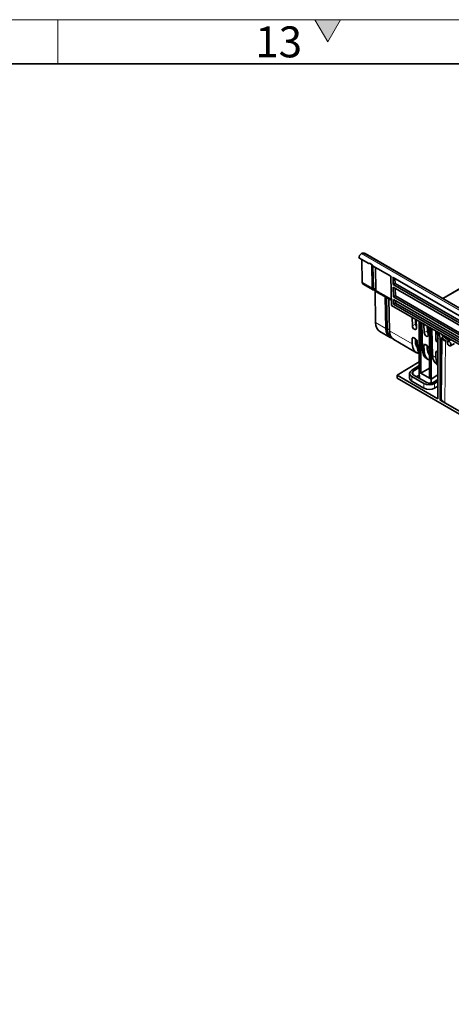
# Model space of a CAD drawing. Units: millimetres. Extents: x 30 to 1674, y 10 to 1178.
# Drawn here: x 1232 to 1330, y 955 to 1178 of the extents above; entities that cross this region are included whole.
import ezdxf

# ---------------------------------------------------------------- set-up
doc = ezdxf.new("R2010")
doc.units = ezdxf.units.MM
doc.header["$LTSCALE"] = 2
doc.layers.get('0').update_dxf_attribs({"color": 1})
doc.layers.add('320562', color=7, linetype='Continuous')
doc.styles.add('SLDTEXTSTYLE1', font='TXT', dxfattribs={"width": 0.605})

# ---------------------------------------------------------------- blocks, each defined once
blk = doc.blocks.new('1059461-M_001_ISO_view')
at = {"linetype": 'Continuous', "lineweight": 35}
for p, q in [((-145.24, 107.34), (-145.1, 107.42)), ((-145.1, 107.42), (-144.81, 107.43)), ((136.44, -54.79), (-144.4, 107.33)), ((-145.79, 106.36), (-143.53, 105.06)), ((-145.06, 100.89), (-145.15, 106)), ((-143.53, 105.06), (-143.37, 105.15)), ((-142.81, 104.83), (-143.38, 105.15)), ((-142.9, 104.88), (-142.78, 99.58)), ((-142.69, 104.57), (-138.58, 102.2)), ((-142.5, 99.58), (-142.61, 104.53)), ((-141.93, 99.09), (-142.05, 104.2)), ((-126.81, 97.18), (-114.09, 104.52)), ((-144.85, 100.46), (-142.57, 99.14)), ((-138.58, 102.19), (-138.43, 95.61)), ((-138.08, 101.91), (-111.43, 86.53)), ((-138.08, 101.9), (-138.04, 100.32)), ((-138.04, 100.32), (-137.61, 100.57)), ((-111.4, 84.94), (-138.04, 100.32)), ((-137.61, 100.57), (-137.64, 101.66)), ((-137.61, 100.57), (-111.41, 85.45)), ((-142.33, 99.23), (-141.92, 98.99)), ((-142.15, 99.13), (-142.01, 91.72)), ((-141.72, 98.65), (-138.46, 96.77)), ((-111.38, 84.36), (-138.03, 99.74)), ((-138.03, 99.74), (-137.98, 97.54)), ((-137.55, 97.8), (-137.59, 99.48)), ((-126.81, 97.18), (-122.79, 99.49)), ((-139.86, 97.57), (-139.69, 90.38)), ((-139.41, 90.38), (-139.57, 97.41)), ((-138.84, 89.89), (-139.01, 97.08)), ((-137.98, 97.54), (-137.55, 97.8)), ((-111.33, 82.16), (-137.98, 97.54)), ((-111.32, 81.58), (-137.96, 96.96)), ((-137.96, 96.96), (-137.94, 95.9)), ((-137.94, 95.9), (-137.51, 96.15)), ((-111.29, 80.52), (-137.94, 95.9)), ((-137.55, 97.8), (-111.34, 82.67)), ((-137.51, 96.15), (-137.52, 96.71)), ((-137.51, 96.15), (-111.31, 81.02)), ((135.3, -62.41), (-138.43, 95.61)), ((-133.71, 91), (-133.75, 92.91)), ((-132.98, 91.4), (-133.01, 92.48)), ((-132.84, 92.38), (-132.79, 90.47)), ((-132.17, 92), (-132.17, 80.53)), ((-131.76, 91.76), (-131.76, 80.29)), ((-131.58, 91.66), (-131.44, 85.62)), ((-131.04, 89.46), (-131.09, 91.37)), ((-141.07, 89.72), (-138.74, 88.37)), ((-130.32, 89.86), (-130.34, 90.94)), ((-130.17, 90.84), (-130.13, 88.93)), ((-129.87, 90.67), (-129.87, 79.2)), ((-129.46, 90.44), (-129.46, 78.97)), ((-129.14, 84.29), (-129.28, 90.33)), ((-128.38, 87.92), (-128.42, 89.83)), ((-128.33, 89.78), (-128.13, 89.36)), ((-127.64, 89.08), (-127.84, 89.5)), ((-138.5, 88.46), (-138.46, 88.44)), ((-137.89, 87.88), (-132.76, 84.92)), ((-133.74, 86.95), (-133.77, 88.03)), ((-133.35, 88.27), (-133.03, 88.09)), ((-133.01, 87.36), (-133.03, 88.08)), ((-132.6, 87.36), (-132.57, 86.27)), ((-127.92, 88.22), (-127.92, 74.5)), ((-127.41, 74.2), (-127.41, 87.93)), ((-127.06, 89), (-127.06, 89.05)), ((-126.19, 88.19), (-126.19, 88.19)), ((-125.01, 87.87), (-125.67, 87.46)), ((-125.11, 86.5), (-124.17, 87)), ((-131.07, 85.41), (-131.1, 86.49)), ((-130.69, 86.73), (-130.36, 86.55)), ((-130.35, 85.82), (-130.36, 86.54)), ((-130.02, 86.14), (-130.35, 85.96)), ((-129.92, 85.37), (-130.26, 85.19)), ((-129.93, 85.82), (-129.91, 84.73)), ((-128.41, 83.87), (-128.43, 84.95)), ((-128.02, 85.19), (-127.92, 85.13)), ((-132.17, 82.88), (-137.17, 79.84)), ((-130.48, 83.6), (-130.1, 83.38)), ((-134.33, 80.26), (-134.33, 79.19)), ((-133.86, 80.97), (-132.17, 82.05)), ((-133.49, 80.79), (-132.17, 81.59)), ((-132.17, 80.53), (-131.76, 80.29)), ((-132.17, 80.53), (-132.1, 79.15)), ((-129.87, 81.41), (-131.76, 80.29)), ((-129.87, 79.2), (-131.76, 80.29)), ((-128.18, 82.28), (-127.92, 82.12)), ((-127.92, 74.5), (-137.17, 79.84)), ((-137.17, 79.84), (-137.16, 79.18)), ((-110.22, 63.63), (-137.16, 79.18)), ((-131.08, 77.96), (-133.83, 79.54)), ((-133.83, 78.48), (-131.08, 76.89)), ((-130.4, 78.17), (-133.49, 79.95)), ((-132.72, 79.51), (-132.13, 79.85)), ((-129.87, 79.2), (-129.46, 78.97)), ((-129.46, 78.97), (-127.92, 79.89)), ((-129.46, 78.97), (-129.46, 78.03)), ((-127.92, 78.85), (-128.99, 78.19)), ((-127.92, 78.42), (-128.68, 77.97)), ((-128.68, 76.91), (-127.92, 77.35)), ((-127.41, 74.2), (-127.18, 74.33)), ((-121.5, 70.79), (-127.41, 74.2)), ((-122.52, 71.41), (-126.34, 73.61))]:
    blk.add_line(p, q, dxfattribs=at)
at = {"linetype": 'Continuous', "lineweight": 18}
for p, q in [((136.16, -55.11), (-145.24, 107.34)), ((-144.81, 107.43), (136.44, -54.94)), ((-142.78, 99.58), (-145.06, 100.89)), ((-138.58, 102.19), (-138.08, 101.9)), ((-142.78, 99.58), (-142.5, 99.58)), ((-141.93, 99.25), (-142.5, 99.58)), ((-138.47, 97.09), (-141.93, 99.09)), ((-139.69, 90.38), (-142.01, 91.72)), ((-133.71, 91), (-132.98, 91.4)), ((-139.41, 90.38), (-139.69, 90.38)), ((-139.41, 90.38), (-138.85, 90.06)), ((-133.74, 86.95), (-138.84, 89.89)), ((-131.04, 89.46), (-130.32, 89.86)), ((-127.64, 89.08), (-128.13, 89.36)), ((-133.77, 88.03), (-133.33, 88.26)), ((-132.59, 87.2), (-133.02, 87.44)), ((-128.38, 87.92), (-127.92, 88.17)), ((-127.92, 88.22), (-127.41, 87.93)), ((-126.34, 73.61), (-126.24, 87.48)), ((-126.23, 88.28), (-126.23, 88.57)), ((-132.17, 86.04), (-132.57, 86.27)), ((-131.07, 85.41), (-131.44, 85.62)), ((-131.1, 86.49), (-130.66, 86.72)), ((-129.87, 84.71), (-129.91, 84.73)), ((-128.43, 84.95), (-128, 85.18)), ((-128.41, 83.87), (-129.14, 84.29)), ((-133.52, 79.97), (-133.49, 80.79)), ((-133.83, 78.48), (-133.83, 79.54)), ((-131.08, 77.96), (-131.08, 76.89)), ((-128.68, 76.91), (-128.68, 77.97))]:
    blk.add_line(p, q, dxfattribs=at)
at = {"linetype": 'Continuous', "lineweight": 35, "flags": 128}
for points in [[(-139.69, 90.38), (-139.61, 89.71), (-139.42, 89.13), (-139.11, 88.67), (-138.71, 88.36), (-138.27, 88.2)], [(-127.18, 74.33), (-127.13, 80.8), (-127.07, 88.2)], [(-124.99, 86.76), (-125.02, 86.95), (-125.11, 87.14), (-125.23, 87.31), (-125.38, 87.43), (-125.53, 87.49), (-125.66, 87.46), (-125.74, 87.36), (-125.77, 87.21), (-125.74, 87.02), (-125.66, 86.82), (-125.53, 86.65), (-125.38, 86.53), (-125.23, 86.48), (-125.11, 86.5), (-125.02, 86.6), (-124.99, 86.76)]]:
    blk.add_lwpolyline(points, dxfattribs=at)
at = {"linetype": 'Continuous', "lineweight": 18, "flags": 128}
for points in [[(-126.24, 87.48), (-126.06, 87.37), (-125.77, 87.21)], [(-125.26, 87.72), (-125.48, 87.84), (-126.05, 88.17), (-126.23, 88.28)], [(-125.69, 87.43), (-125.96, 87.58), (-126.14, 87.69), (-126.14, 87.69), (-126.14, 87.69)]]:
    blk.add_lwpolyline(points, dxfattribs=at)
at = {"linetype": 'Continuous', "lineweight": 35}
for centre, radius, start, end in [((-142.36, 99.52), 0.42, 171.5387, 296.5623), ((-141.45, 99.05), 0.483, 175.3637, 235.3479), ((-137.25, 90.23), 2.16, 175.9064, 234.8052), ((-136.59, 89.73), 2.26, 175.9064, 234.8052)]:
    blk.add_arc(centre, radius, start, end, dxfattribs=at)
at = {"linetype": 'Continuous', "lineweight": 18}
for centre, radius, start, end in [((-125.93, 87.46), 0.314, 134.1138, 176.767), ((-126.13, 88.27), 0.1, 173.3304, 233.4245)]:
    blk.add_arc(centre, radius, start, end, dxfattribs=at)
at = {"linetype": 'Continuous', "lineweight": 35}
for centre, major_axis, ratio, start_param, end_param in [((-145.22, 106.69), (0.403, 0.691), 0.574857, 0.81366, 2.360021), ((-144.81, 107.1), (0.566, 0.007), 0.568494, 0.762806, 1.574303), ((-142.96, 105.39), (0.803, 0.46), 0.003849, 2.107748, 2.3601), ((-142.13, 104.9), (-0.562, 0.982), 0.57481, 1.326675, 1.579026), ((-144.35, 101.32), (0.503, 0.864), 0.574857, 2.384456, 3.143756), ((-138.02, 102.54), (0.395, 0.696), 0.572452, 2.353456, 2.377891), ((-137.5, 102.24), (0.405, 0.69), 0.582263, 2.362411, 2.386846), ((-138.76, 93.69), (2.31, 3.98), 0.574857, 2.384456, 3.143756), ((-132.54, 91.14), (-0.323, 0.532), 0.562077, 0.773741, 1.690051), ((-133.25, 90.74), (-0.337, 0.554), 0.562077, 0.773741, 3.913962), ((-130.58, 89.2), (-0.337, 0.554), 0.562077, 0.773741, 3.913962), ((-129.88, 89.6), (-0.323, 0.532), 0.562077, 0.773741, 1.690051), ((-130.67, 86.54), (1.92, 3.51), 0.562074, 5.485284, 5.886709), ((-130.31, 86.34), (2.08, 3.42), 0.592292, 5.5115, 5.912925), ((-133.34, 87.79), (-0.312, 0.514), 0.561316, 5.486819, 7.056931), ((-130.4, 88.87), (2.39, 3.93), 0.592292, 2.396087, 3.384483), ((-133.02, 87.6), (-0.311, 0.513), 0.562857, 3.915275, 5.485386), ((-130.4, 88.87), (1.87, 3.08), 0.592292, 2.396087, 2.968819), ((-130.67, 86.25), (-0.312, 0.514), 0.561316, 5.486819, 7.056931), ((-127.92, 87.66), (-0.337, 0.554), 0.562077, 0.773741, 2.320067), ((-129.41, 88.3), (2.21, 4.03), 0.562074, 2.369871, 2.85728), ((-128.16, 87.57), (2.33, 3.97), 0.582398, 2.386733, 3.146033), ((-127.74, 87.33), (2.39, 3.93), 0.592292, 2.396087, 3.245319), ((-130.35, 86.06), (-0.311, 0.513), 0.562857, 3.915275, 5.485386), ((-127.74, 87.33), (1.87, 3.08), 0.592292, 2.396087, 2.968819), ((-129.41, 88.3), (1.73, 3.16), 0.562074, 3.585362, 3.724622), ((-126.74, 86.76), (2.21, 4.03), 0.562074, 2.369871, 2.497814), ((-128.01, 84.71), (-0.312, 0.514), 0.561316, 5.486819, 7.056931), ((-125.86, 86.25), (2.33, 3.97), 0.582398, 2.386733, 3.146033), ((-125.07, 85.79), (2.39, 3.93), 0.592292, 2.396087, 2.919095), ((-132.61, 80.28), (1.72, 0.04), 0.592198, 2.368583, 3.913199), ((-132.78, 80.38), (1, 0.02), 0.591376, 2.341732, 3.911843), ((-132.61, 79.22), (1.72, 0.04), 0.592198, 3.127801, 3.913199), ((-129.86, 78.7), (1.72, 0.04), 0.592198, 3.913199, 5.457816), ((-129.7, 78.6), (1, 0.024), 0.592999, 3.913131, 5.483242), ((-129.86, 77.63), (1.72, 0.04), 0.592198, 3.913199, 5.457816), ((-123.53, 75.32), (3.97, 0.09), 0.592198, 3.533894, 3.913199)]:
    blk.add_ellipse(centre, major_axis=major_axis, ratio=ratio, start_param=start_param, end_param=end_param, dxfattribs=at)
blk.add_open_spline([(-142.5, 99.58), (-142.5, 99.58), (-142.5, 99.58), (-142.5, 99.58)], degree=3, dxfattribs=at)
for points, knots in [([(-142.33, 99.24), (-142.35, 99.26), (-142.43, 99.3), (-142.48, 99.42), (-142.49, 99.54), (-142.5, 99.58)], [0, 0, 0, 0, 0.282228, 0.726067, 1, 1, 1, 1]), ([(-126.97, 88.41), (-126.99, 88.38), (-127.02, 88.35), (-127.06, 88.27), (-127.07, 88.23), (-127.07, 88.2)], [0, 0, 0, 0, 0.5, 0.5, 1, 1, 1, 1]), ([(-127.06, 89), (-127.06, 88.96), (-127.05, 88.94), (-127.02, 88.9), (-126.99, 88.9), (-126.96, 88.9)], [0, 0, 0, 0, 0.5, 0.5, 1, 1, 1, 1]), ([(-126.97, 88.41), (-126.94, 88.43), (-126.89, 88.48), (-126.83, 88.58), (-126.8, 88.66), (-126.8, 88.7), (-126.8, 88.7)], [0, 0, 0, 0, 0.289044, 0.627203, 0.941949, 1, 1, 1, 1]), ([(-126.84, 88.75), (-126.82, 88.73), (-126.68, 88.54), (-126.43, 88.38), (-126.23, 88.25)], [0, 0, 0, 0, 0.139624, 1, 1, 1, 1]), ([(-126.19, 88.19), (-126.09, 88.13), (-125.8, 87.96), (-125.51, 87.79), (-125.31, 87.68)], [0, 0, 0, 0, 0.3326755, 1, 1, 1, 1])]:
    blk.add_open_spline(points, degree=3, knots=knots, dxfattribs=at)
at = {"linetype": 'Continuous', "lineweight": 18}
for points, knots in [([(-127.07, 88.2), (-126.97, 88.06), (-126.85, 87.93), (-126.58, 87.69), (-126.42, 87.58), (-126.24, 87.48)], [0, 0, 0, 0, 0.5, 0.5, 1, 1, 1, 1]), ([(-126.23, 88.28), (-126.41, 88.38), (-126.57, 88.5), (-126.85, 88.74), (-126.97, 88.86), (-127.06, 89)], [0, 0, 0, 0, 0.5, 0.5, 1, 1, 1, 1]), ([(-126.14, 87.69), (-126.19, 87.71), (-126.23, 87.74), (-126.32, 87.79), (-126.36, 87.82), (-126.47, 87.9), (-126.55, 87.96), (-126.75, 88.14), (-126.87, 88.27), (-126.97, 88.41)], [0, 0, 0, 0, 0.125, 0.125, 0.25, 0.25, 0.5, 0.5, 1, 1, 1, 1])]:
    blk.add_open_spline(points, degree=3, knots=knots, dxfattribs=at)

msp = doc.modelspace()

# ---------------------------------------------------------------- hatches: boundary and pattern name
at = {"linetype": 'Continuous'}
msp.add_hatch(color=256, dxfattribs=at).paths.add_polyline_path([(1299.113, 1178), (1302, 1173), (1304.887, 1178)], flags=0)

# ---------------------------------------------------------------- linework, layer by layer
at = {"linetype": 'Continuous', "lineweight": 18}
for p, q in [((30, 1178), (1672, 1178)), ((1241, 1178), (1241, 1168)), ((1299.113, 1178), (1302, 1173)), ((1304.887, 1178), (1299.113, 1178)), ((1302, 1173), (1304.887, 1178))]:
    msp.add_line(p, q, dxfattribs=at)
at = {"linetype": 'Continuous', "lineweight": 35}
msp.add_line((40, 1168), (1662, 1168), dxfattribs=at)

# ---------------------------------------------------------------- block references
at = {"layer": '320562'}
msp.add_blockref('1059461-M_001_ISO_view', (1454.839, 1017.775), dxfattribs=at)

# ---------------------------------------------------------------- texts
at = {"linetype": 'Continuous', "lineweight": 0, "insert": (1290.903, 1176.482), "char_height": 7, "attachment_point": 2, "style": 'SLDTEXTSTYLE1'}
msp.add_mtext('13', dxfattribs=at)

doc.saveas('drawing.dxf')
